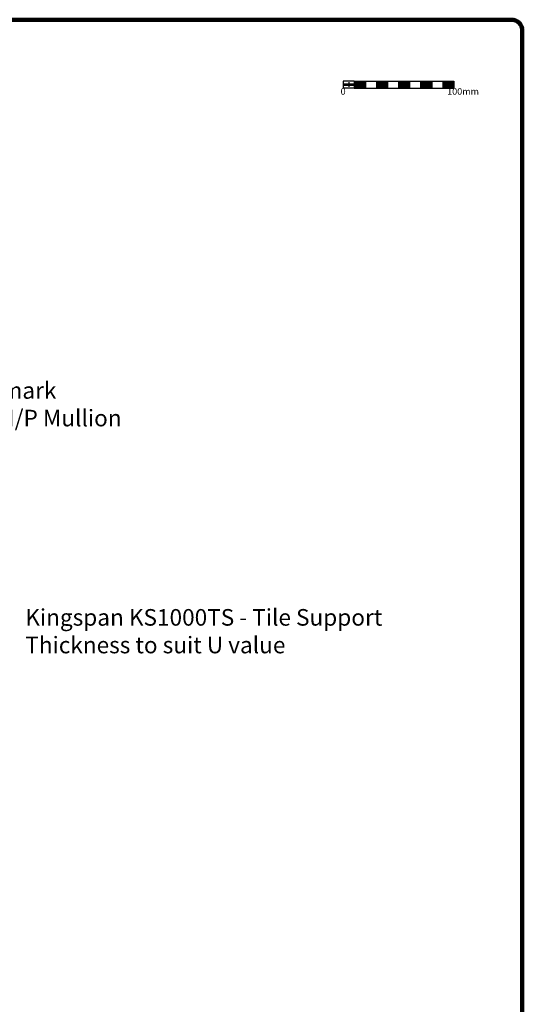
# Model space of a CAD drawing. Units: millimetres. Extents: x -6 to 20932, y -2688 to 9646.
# Drawn here: x 4534 to 4988, y 4242 to 5133 of the extents above; entities that cross this region are included whole.
import ezdxf

# ---------------------------------------------------------------- set-up
doc = ezdxf.new("R2010")
doc.units = ezdxf.units.MM
doc.header["$MEASUREMENT"] = 0
for name, color, linetype, lineweight in [('Border', 7, 'Continuous', 100), ('Scale Bar', 7, 'Continuous', 25), ('Text & Dims', 4, 'Continuous', 25)]:
    doc.layers.add(name, color=color, linetype=linetype, lineweight=lineweight)
doc.styles.add('Benchmark 12', font='arial.ttf', dxfattribs={"height": 12})
doc.styles.get("Standard").update_dxf_attribs({"font": 'arial.ttf', "height": 7})

# ---------------------------------------------------------------- blocks, each defined once
blk = doc.blocks.new('A3 Border')
at = {"layer": 'Border'}
for p, q in [((-208, 0), (208, 0)), ((210, -2), (210, -295))]:
    blk.add_line(p, q, dxfattribs=at)
blk.add_arc((208, -2), 2, 0, 90, dxfattribs=at)
blk = doc.blocks.new('Scale Bar')
at = {"layer": 'Scale Bar'}
h = blk.add_hatch(color=256, dxfattribs=at)
h.dxf.hatch_style = 1
h.paths.add_polyline_path([(-30, 0), (-40, 0), (-40, -6.3), (-30, -6.3)])
h = blk.add_hatch(color=256, dxfattribs=at)
h.dxf.hatch_style = 1
h.paths.add_polyline_path([(-10, 0), (-20, 0), (-20, -6.3), (-10, -6.3)])
h = blk.add_hatch(color=256, dxfattribs=at)
h.dxf.hatch_style = 1
h.paths.add_polyline_path([(10, 0), (0, 0), (0, -6.3), (10, -6.3)])
h = blk.add_hatch(color=256, dxfattribs=at)
h.dxf.hatch_style = 1
h.paths.add_polyline_path([(30, 0), (20, 0), (20, -6.3), (30, -6.3)])
h = blk.add_hatch(color=256, dxfattribs=at)
h.dxf.hatch_style = 1
h.paths.add_polyline_path([(50, 0), (40, 0), (40, -6.3), (50, -6.3)])
for p, q in [((-50, 0), (-50, -6.3)), ((-40, 0), (-50, 0)), ((-40, 0), (-40, -6.3)), ((-40, 0), (-30, 0)), ((-30, 0), (-30, -6.3)), ((-30, 0), (-20, 0)), ((-20, 0), (-20, -6.3)), ((-20, 0), (-10, 0)), ((-10, 0), (-10, -6.3)), ((-10, 0), (0, 0)), ((0, 0), (0, -6.3)), ((0, 0), (10, 0)), ((10, 0), (10, -6.3)), ((10, 0), (20, 0)), ((20, 0), (20, -6.3)), ((20, 0), (30, 0)), ((30, 0), (30, -6.3)), ((30, 0), (40, 0)), ((40, 0), (40, -6.3)), ((40, 0), (50, 0)), ((50, 0), (50, -6.3)), ((-40, -6.3), (-50, -6.3)), ((-49, -2.14), (-49, -4.16)), ((-48, -2.14), (-48, -4.16)), ((-47, -2.14), (-47, -4.16)), ((-46, -2.14), (-46, -4.16)), ((-45, -1.04), (-45, -5.27)), ((-44, -2.14), (-44, -4.16)), ((-43, -2.14), (-43, -4.16)), ((-42, -2.14), (-42, -4.16)), ((-41, -2.14), (-41, -4.16)), ((-40, -6.3), (-30, -6.3)), ((-30, -6.3), (-20, -6.3)), ((-20, -6.3), (-10, -6.3)), ((-10, -6.3), (0, -6.3)), ((0, -6.3), (10, -6.3)), ((10, -6.3), (20, -6.3)), ((20, -6.3), (30, -6.3)), ((30, -6.3), (40, -6.3)), ((40, -6.3), (50, -6.3))]:
    blk.add_line(p, q, dxfattribs=at)
at = {"layer": 'Scale Bar', "char_height": 6, "attachment_point": 7, "style": 'Benchmark 12'}
for s, insert in [('0', (-52.41, -14.16)), ('100mm', (43.96, -14.16))]:
    blk.add_mtext(s, dxfattribs=dict(at, insert=insert))

msp = doc.modelspace()

# ---------------------------------------------------------------- block references
at = {"layer": 'Border', "lineweight": 25, "xscale": 5, "yscale": 5, "zscale": 5}
msp.add_blockref('A3 Border', (3938.16, 5132.75), dxfattribs=at)
at = {"layer": 'Scale Bar'}
msp.add_blockref('Scale Bar', (4876.21, 5077.13), dxfattribs=at)

# ---------------------------------------------------------------- texts
at = {"layer": 'Text & Dims', "char_height": 15, "attachment_point": 4}
for s, insert, width in [('Benchmark KSHOM/P Mullion', (4456.85, 4782.89), 206.5424), ('Kingspan KS1000TS - Tile Support\\PThickness to suit U value', (4538.57, 4577.57), 328.2975)]:
    msp.add_mtext(s, dxfattribs=dict(at, insert=insert, width=width))

doc.saveas('drawing.dxf')
